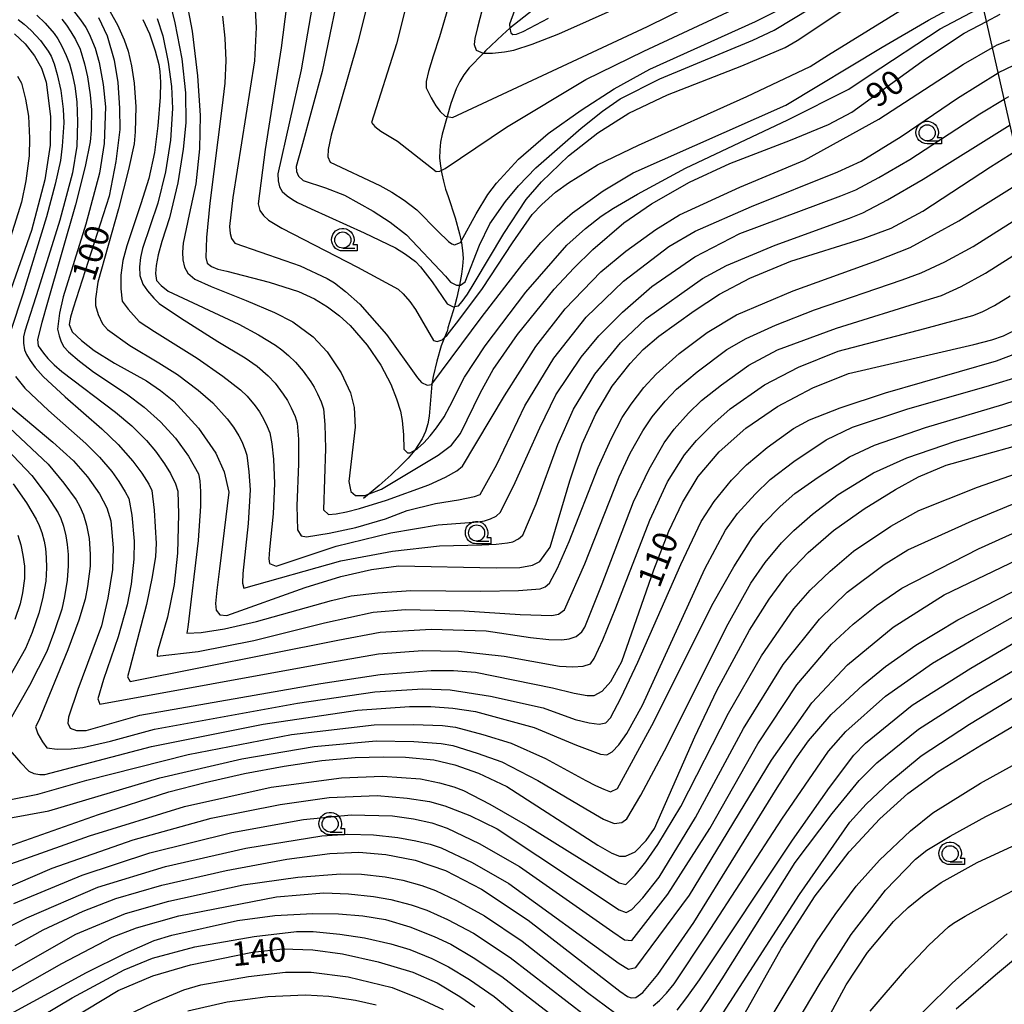
# Model space of a CAD drawing. Extents: x -2000 to 0, y 103500 to 105000.
# Drawn here: x -1215 to -1062, y 103705 to 103857 of the extents above; entities that cross this region are included whole.
import ezdxf

# ---------------------------------------------------------------- set-up
doc = ezdxf.new("R2010")
doc.units = 0
doc.header["$MEASUREMENT"] = 0
doc.layers.get('0').update_dxf_attribs({"color": 50, "linetype": 'CONTINUOUS'})
for name, color, linetype in [('4265000', 2, 'CONTINUOUS'), ('5102000', 5, 'CONTINUOUS'), ('6331000', 90, 'CONTINUOUS'), ('7101000', 20, 'CONTINUOUS'), ('7102000', 40, 'CONTINUOUS'), ('CLIP_BOX', 4, 'CONTINUOUS')]:
    doc.layers.add(name, color=color, linetype=linetype)
doc.styles.add('Dm_Anotation', font='romans.shx', dxfattribs={"bigfont": 'pscdm.shx'})

# ---------------------------------------------------------------- blocks, each defined once
blk = doc.blocks.new('633100')
at = {"linetype": 'Continuous', "flags": 128}
blk.add_lwpolyline([(0, -0.5), (0.75, -0.5)], dxfattribs=at)
at = {"linetype": 'Continuous'}
blk.add_circle((0, 0), 0.5, dxfattribs=at)
at = {"layer": 'CLIP_BOX', "flags": 128}
blk.add_lwpolyline([(0.892, -0.277), (0.892, -0.677), (0, -0.677), (-0.136, -0.66), (-0.203, -0.647), (-0.33, -0.594), (-0.444, -0.518), (-0.493, -0.47), (-0.579, -0.364), (-0.644, -0.244), (-0.683, -0.113), (-0.697, 0.023), (-0.683, 0.159), (-0.617, 0.353), (-0.541, 0.467), (-0.444, 0.564), (-0.33, 0.64), (-0.203, 0.693), (-0.069, 0.72), (0.069, 0.72), (0.203, 0.693), (0.387, 0.602), (0.493, 0.516), (0.579, 0.41), (0.644, 0.29), (0.683, 0.159), (0.697, 0.023), (0.697, -0.046), (0.67, -0.18), (0.63, -0.277), (0.892, -0.277)], dxfattribs=at)

msp = doc.modelspace()

# ---------------------------------------------------------------- linework, layer by layer
at = {"layer": '4265000'}
msp.add_lwpolyline([(-1054.36, 103500), (-1003.35, 103586.12), (-1068.53, 103872.9), (-1106.8, 104041.73), (-1181.47, 104365.51), (-1197.34, 104543.6), (-1213.9, 104732.97), (-1228.8, 104891.44), (-1248.18, 105000)], dxfattribs=at)
at = {"layer": '5102000'}
msp.add_lwpolyline([(-1135.27, 103858.92), (-1138.85, 103856.1), (-1140.03, 103855.06), (-1142.67, 103852.54), (-1142.98, 103852.22), (-1145.17, 103849.93), (-1146.02, 103848.83), (-1146.65, 103847.79), (-1147.19, 103846.65), (-1147.63, 103845.52), (-1148.02, 103844.38), (-1148.59, 103842.39), (-1149.39, 103839.63), (-1149.61, 103838.4), (-1149.75, 103837.17), (-1149.76, 103835.92), (-1149.65, 103834.7), (-1149.51, 103833.98), (-1149.42, 103833.5), (-1149.14, 103832.32), (-1148.83, 103831.12), (-1148.46, 103829.95), (-1147.36, 103826.64), (-1146.67, 103824.19), (-1146.43, 103823.02), (-1146.38, 103822.77), (-1146.2, 103821.58), (-1146.11, 103820.38), (-1146.2, 103819.14), (-1146.37, 103817.92), (-1146.68, 103816.22), (-1146.82, 103815.46), (-1147.1, 103814.27), (-1147.42, 103813.07), (-1147.48, 103812.87), (-1148.48, 103809.58), (-1148.54, 103809.15), (-1148.6, 103809.06), (-1149.01, 103808.06), (-1149.53, 103806.79), (-1150.21, 103804.43), (-1150.78, 103802.04), (-1150.96, 103800.84), (-1150.96, 103800.82), (-1151.1, 103799.57), (-1151.16, 103798.35), (-1151.37, 103795.86), (-1151.59, 103794.67), (-1151.96, 103793.5), (-1152.47, 103792.37), (-1153.12, 103791.3), (-1153.63, 103790.62), (-1153.86, 103790.3), (-1154.66, 103789.34), (-1155.56, 103788.44), (-1157.3, 103786.76), (-1159.16, 103785.11), (-1160.69, 103783.83), (-1161.57, 103783.1)], dxfattribs=at)
at = {"layer": '7101000'}
for points in [[(-1135.05, 103867.37), (-1138.94, 103856.72), (-1138.85, 103856.1), (-1138.73, 103855.34), (-1138.41, 103855.1), (-1137.83, 103855.15), (-1136.8, 103855.58), (-1132.89, 103857.62)], [(-1164.73, 103865.12), (-1167.97, 103849.38), (-1171.19, 103837.54), (-1172.01, 103834.6), (-1171.98, 103833.82), (-1171.63, 103833.13), (-1170.94, 103832.46), (-1167.48, 103831.31), (-1164.52, 103830.15), (-1160.07, 103827.7), (-1157.44, 103825.96), (-1154.89, 103824.01), (-1148.83, 103817.58), (-1148.06, 103816.69), (-1147.16, 103816.21), (-1146.68, 103816.22), (-1146.51, 103816.22), (-1145.8, 103816.72), (-1143.58, 103822.4), (-1141.97, 103825.7), (-1139.53, 103829.18), (-1137.52, 103831.59), (-1134.84, 103834.41), (-1127.82, 103840.58), (-1124.48, 103843.19), (-1121.75, 103845.1), (-1115.63, 103848.2), (-1105.79, 103852.29), (-1101.17, 103854.23), (-1097.86, 103855.75), (-1086.65, 103862.59)], [(-1189.24, 103861.38), (-1188.16, 103855.61), (-1187.31, 103848.67), (-1186.9, 103842.52), (-1187.01, 103837.36), (-1187.59, 103831.92), (-1188.6, 103827.18), (-1189.53, 103822.74), (-1189.66, 103821.31), (-1189.59, 103820.14), (-1189.33, 103818.97), (-1188.81, 103818.06), (-1187.71, 103817.15), (-1185.22, 103815.99), (-1179.75, 103813.8), (-1175.35, 103811.97), (-1172.53, 103810.51), (-1169.38, 103808.19), (-1167.23, 103805.86), (-1165.03, 103802.61), (-1163.57, 103799.48), (-1163, 103797.21), (-1162.88, 103794.18), (-1163.84, 103785.72), (-1163.54, 103784.2), (-1162.79, 103783.54), (-1161.38, 103783.57), (-1160.69, 103783.83), (-1158.8, 103784.55), (-1149.99, 103789.8), (-1147.94, 103791.35), (-1146.55, 103793.16), (-1143.44, 103799.55), (-1141.44, 103803.12), (-1137.68, 103808.53), (-1132.02, 103815.58), (-1128.95, 103818.86), (-1126.01, 103821.72), (-1121.2, 103825.86), (-1116.9, 103828.8), (-1111, 103832.18), (-1104.78, 103835.1), (-1095.36, 103838.7), (-1089.45, 103841.15), (-1085.82, 103843.06), (-1074.42, 103851.32), (-1068.4, 103855.29), (-1064.95, 103857.13), (-1062.85, 103858.25)], [(-1202.68, 103857.74), (-1201.32, 103854.89), (-1200.25, 103851.13), (-1199.65, 103847.63), (-1199.4, 103843.64), (-1199.38, 103840.33), (-1200, 103835.38), (-1201, 103829.99), (-1206.61, 103812.61), (-1206.99, 103811.25), (-1207.24, 103810.08), (-1206.77, 103808.98), (-1205.28, 103807.6), (-1203.35, 103806.06), (-1200.19, 103804.07), (-1195.2, 103801.33), (-1193.05, 103799.87), (-1191, 103798.18), (-1187.14, 103794.02), (-1184.46, 103790.14), (-1183.16, 103787.25), (-1182.48, 103784.08), (-1183.89, 103772.17), (-1184.34, 103768.89), (-1184.5, 103766.82), (-1184.42, 103765.77), (-1183.83, 103765.05), (-1182.74, 103764.95), (-1170.61, 103769.27), (-1165.06, 103771.01), (-1160.31, 103772.08), (-1156.14, 103772.63), (-1140.98, 103772.36), (-1137.34, 103772.38), (-1135.36, 103772.74), (-1134.22, 103773.34), (-1132.61, 103775.55), (-1129.55, 103785.85), (-1127.64, 103791.56), (-1125.56, 103796.21), (-1123, 103800.53), (-1120.21, 103804.04), (-1118.19, 103806.2), (-1115.79, 103808.27), (-1110.3, 103812.24), (-1106.35, 103814.79), (-1101.63, 103817.3), (-1095.29, 103819.9), (-1084.06, 103823.46), (-1079.71, 103825.04), (-1074.83, 103827.66), (-1064.35, 103834.57), (-1060.38, 103837.03)], [(-1215.71, 103855.21), (-1214.03, 103853.63), (-1212.62, 103851.8), (-1211.53, 103849.85), (-1210.78, 103847.69), (-1210.09, 103842.39), (-1210.15, 103837.93), (-1211.01, 103832.52), (-1213.08, 103824.7), (-1218.36, 103809.62)], [(-1219.91, 103800.36), (-1209.77, 103791.85), (-1206.52, 103788.94), (-1204.37, 103786.45), (-1202.52, 103783.84), (-1201.38, 103781.64), (-1200.77, 103779.64), (-1200.41, 103775.44), (-1200.48, 103772.06), (-1201.22, 103767.63), (-1202.21, 103763.35), (-1205.89, 103753.44), (-1207.33, 103749.14), (-1207.45, 103748.21), (-1207.04, 103747.43), (-1206.07, 103747.11), (-1204.57, 103747.07), (-1196.25, 103749.45), (-1168.17, 103754.37), (-1158.97, 103755.76), (-1151.05, 103756.38), (-1147.6, 103756.38), (-1144.21, 103756.12), (-1132.25, 103753.69), (-1128.92, 103752.91), (-1126.86, 103752.55), (-1125.78, 103752.55), (-1124.58, 103753.22), (-1123.22, 103754.72), (-1121.5, 103757.79), (-1116.52, 103772.05), (-1114.23, 103778), (-1112.11, 103782.47), (-1109.67, 103786.5), (-1106.39, 103790.35), (-1102.25, 103794.01), (-1097.36, 103797.37), (-1091.87, 103800.28), (-1086.36, 103802.5), (-1066.91, 103806.98), (-1064.14, 103807.71), (-1062.31, 103808.35), (-1059.69, 103809.64)], [(-1220.28, 103727.85), (-1202.67, 103734.07), (-1191.75, 103737.56), (-1186.1, 103739.05), (-1180.03, 103740.42), (-1173.86, 103741.58), (-1168.01, 103742.43), (-1162.85, 103742.88), (-1158.51, 103743.01), (-1155.08, 103742.95), (-1150.66, 103742.53), (-1147.39, 103741.75), (-1143.75, 103740.49), (-1139.36, 103738.42), (-1125.22, 103729.29), (-1123.07, 103728.05), (-1121.89, 103727.6), (-1120.93, 103727.6), (-1119.45, 103728.27), (-1117.73, 103730.04), (-1116.44, 103731.87), (-1110.18, 103746.1), (-1106.75, 103753.31), (-1101.68, 103762.64), (-1098.68, 103767.48), (-1095.81, 103771.36), (-1092.63, 103774.74), (-1088.67, 103778.11), (-1083.93, 103781.5), (-1079.08, 103784.49), (-1075.47, 103786.46), (-1071.18, 103788.26), (-1054.5, 103792.9)], [(-1215.58, 103713.75), (-1211.23, 103716.14), (-1205.06, 103719.04), (-1199.97, 103721), (-1192.86, 103723.08), (-1182.86, 103725.35), (-1173.45, 103727.11), (-1166.8, 103728), (-1162.3, 103728.2), (-1158.13, 103727.86), (-1153.55, 103726.99), (-1148.86, 103725.36), (-1143.28, 103722.47), (-1136.03, 103717.68), (-1121.82, 103706.64), (-1120.65, 103705.81), (-1120.07, 103705.61), (-1119.34, 103705.68), (-1118.26, 103706.42), (-1115.93, 103709.25), (-1110.36, 103717.31), (-1097.44, 103738.18), (-1094.57, 103742.66), (-1092.57, 103745.51), (-1089.02, 103749.58), (-1084.07, 103754.2), (-1080.62, 103757.01), (-1075.93, 103760.32), (-1069.38, 103764.25), (-1046.51, 103775.99)], [(-1102.82, 103702.47), (-1096.76, 103713.3), (-1091.5, 103721.43), (-1089.15, 103724.49), (-1086.24, 103728.27), (-1081.5, 103733.41), (-1077.14, 103737.3), (-1072.44, 103740.74), (-1065.73, 103744.87), (-1051.8, 103753.1)], [(-1082.53, 103695.78), (-1070.29, 103707.86), (-1061.74, 103715.53)], [(-1216.99, 103696.26), (-1199.64, 103706.74), (-1194.25, 103709.02), (-1188.38, 103710.74), (-1178.77, 103712.68), (-1174.1, 103713.19), (-1169.41, 103713.05), (-1164.85, 103712.44), (-1159.3, 103711.2), (-1153.94, 103709.57), (-1150.15, 103707.95), (-1146.61, 103705.83), (-1144.32, 103704.19)]]:
    msp.add_lwpolyline(points, dxfattribs=at)
at = {"layer": '7102000'}
for points in [[(-1146.58, 103865.71), (-1149.76, 103854.71), (-1150.74, 103851.73), (-1151.49, 103849.33), (-1151.85, 103847.79), (-1151.87, 103846.84), (-1151.07, 103845.27), (-1150.34, 103844.04), (-1149.69, 103843.15), (-1148.88, 103842.45), (-1148.59, 103842.39), (-1147.78, 103842.23), (-1117.54, 103856.36), (-1104.68, 103862.69)], [(-1154.93, 103859.59), (-1156.45, 103853.63), (-1160.33, 103841.44), (-1159.83, 103840.82), (-1158.86, 103840.12), (-1157.61, 103839.33), (-1156.32, 103838.52), (-1150.32, 103833.82), (-1149.73, 103833.87), (-1149.51, 103833.98), (-1148.93, 103834.28), (-1139.4, 103840.7), (-1127.1, 103848.1), (-1118.11, 103852.51), (-1092.93, 103864.33)], [(-1142, 103863.64), (-1143.9, 103856.17), (-1144.32, 103854.48), (-1144.43, 103853.55), (-1144.08, 103852.69), (-1143, 103852.22), (-1142.98, 103852.22), (-1141.55, 103852.19), (-1139.72, 103852.39), (-1138.23, 103852.67), (-1135.42, 103853.61), (-1131.3, 103855.2), (-1111.79, 103863.94)], [(-1169.09, 103862.21), (-1171.24, 103849.61), (-1174.87, 103833.5), (-1174.82, 103832.41), (-1174.6, 103831.48), (-1174.2, 103830.71), (-1173.4, 103830.04), (-1172.6, 103829.48), (-1171.79, 103829.04), (-1169.69, 103828.06), (-1161.48, 103824.34), (-1156.61, 103821.99), (-1155.08, 103821), (-1153.52, 103819.86), (-1152.71, 103819.05), (-1150.93, 103816.74), (-1148.59, 103813.32), (-1147.66, 103812.84), (-1147.48, 103812.87), (-1146.86, 103813.01), (-1146.27, 103813.64), (-1145.45, 103814.81), (-1144.4, 103816.5), (-1139.81, 103824.24), (-1136.33, 103829.49), (-1133.96, 103832.25), (-1129.78, 103836.25), (-1125.24, 103839.82), (-1120.44, 103842.88), (-1114.44, 103845.74), (-1102.89, 103850.25), (-1096.19, 103853.06), (-1094.32, 103854.17), (-1082.72, 103861.93)], [(-1161.08, 103859.22), (-1162.5, 103853.71), (-1166.56, 103839.48), (-1167.05, 103837.26), (-1167.11, 103836.12), (-1166.74, 103835.28), (-1159.04, 103831.64), (-1157.16, 103830.63), (-1155.25, 103829.38), (-1153.31, 103827.89), (-1150.04, 103824.58), (-1148.39, 103822.95), (-1147.88, 103822.59), (-1147.45, 103822.44), (-1146.55, 103822.8), (-1146.43, 103823.02), (-1144.1, 103827.28), (-1142.27, 103830.29), (-1140.96, 103832.05), (-1137.51, 103835.73), (-1132.91, 103839.72), (-1127.83, 103843.37), (-1122.71, 103846.68), (-1117.17, 103849.73), (-1100.77, 103857.14), (-1093.38, 103860.87)], [(-1191.57, 103859.89), (-1190.82, 103856.92), (-1189.77, 103851.32), (-1189.18, 103846.07), (-1189.11, 103841.4), (-1189.56, 103837.29), (-1190.35, 103832.06), (-1191.65, 103826.67), (-1192.87, 103822.98), (-1193.41, 103820.93), (-1193.74, 103819.27), (-1193.84, 103818), (-1193.66, 103816.91), (-1192.97, 103816.14), (-1191.85, 103815.28), (-1180.91, 103810.14), (-1177.84, 103808.51), (-1175.22, 103806.9), (-1174.25, 103806.19), (-1173.22, 103805.31), (-1172.13, 103804.26), (-1170.92, 103802.85), (-1169.74, 103801.21), (-1169.22, 103800.37), (-1168.7, 103799.33), (-1168.16, 103798.09), (-1167.79, 103796.99), (-1167.56, 103794.58), (-1167.47, 103790.86), (-1167.76, 103781.33), (-1167.02, 103780.6), (-1165.81, 103780.72), (-1164.2, 103781.03), (-1162.19, 103781.52), (-1158, 103782.82), (-1151.45, 103785.23), (-1148.83, 103786.41), (-1147.1, 103787.37), (-1146.24, 103788.13), (-1139.71, 103799.03), (-1134.86, 103806.68), (-1130.27, 103812.51), (-1124.74, 103818.27), (-1120.91, 103821.5), (-1116.25, 103824.83), (-1112.58, 103827.13), (-1103.23, 103831.42), (-1093.2, 103835.6), (-1081.63, 103841.96), (-1068.51, 103850.5), (-1064.03, 103853.07), (-1063.28, 103853.5), (-1061.35, 103854.27)], [(-1178.36, 103858.9), (-1178.21, 103856.17), (-1178.49, 103850.99), (-1181.82, 103829.78), (-1182.33, 103825.28), (-1182.26, 103824.22), (-1182.05, 103823.42), (-1181.51, 103822.74), (-1173.79, 103820.05), (-1171.38, 103819.19), (-1167.18, 103817.24), (-1166.05, 103816.54), (-1164.36, 103815.2), (-1162.12, 103813.23), (-1158, 103808.56), (-1153.19, 103801.83), (-1152.58, 103801.09), (-1151.69, 103800.7), (-1150.99, 103800.8), (-1150.96, 103800.84), (-1143.31, 103811.11), (-1136.88, 103819.52), (-1134.05, 103822.81), (-1131.55, 103825.36), (-1129.17, 103827.42), (-1124.38, 103830.84), (-1119.75, 103833.62), (-1096.08, 103844.11), (-1081.11, 103853.11), (-1073.94, 103857.32), (-1068.16, 103860.4)], [(-1173.51, 103859.5), (-1174.35, 103853.04), (-1176.82, 103837.24), (-1177.93, 103828.82), (-1177.67, 103827.78), (-1177.09, 103827), (-1176.3, 103826.28), (-1174.21, 103825.07), (-1162.48, 103818.99), (-1156.21, 103815.58), (-1155.42, 103814.84), (-1154.38, 103813.67), (-1153.5, 103812.44), (-1150.73, 103807.61), (-1150.15, 103807.47), (-1149.36, 103807.7), (-1149.01, 103808.06), (-1148.61, 103808.46), (-1146.77, 103810.76), (-1143.11, 103815.68), (-1138.46, 103822.79), (-1135.39, 103827.14), (-1133.91, 103828.73), (-1131.8, 103830.63), (-1129.79, 103832.06), (-1125.3, 103834.85), (-1118.91, 103837.94), (-1102.12, 103845.47), (-1092.3, 103850.14), (-1089.46, 103851.94), (-1077.07, 103859.6)], [(-1212.25, 103858.09), (-1210.92, 103856.86), (-1209.57, 103855.27), (-1208.97, 103854.41), (-1208.33, 103853.27), (-1207.66, 103851.85), (-1207.17, 103850.55), (-1206.73, 103848.97), (-1206.33, 103847.1), (-1206.03, 103844.67), (-1205.93, 103841.56), (-1206.02, 103837.75), (-1206.68, 103833.65), (-1208.66, 103826.3), (-1211.97, 103815.7), (-1214.09, 103809.05), (-1214.29, 103808.16), (-1214.31, 103807.21), (-1214.16, 103806.19), (-1213.82, 103805.43), (-1213.26, 103804.5), (-1212.48, 103803.42), (-1211.27, 103802.01), (-1207.82, 103798.85), (-1202.15, 103793.93), (-1199.63, 103791.5), (-1197.33, 103788.88), (-1195.94, 103787.01), (-1194.88, 103785.34), (-1194.39, 103784.36), (-1194.01, 103781.28), (-1193.75, 103776.11), (-1193.83, 103774.11), (-1194.32, 103770.96), (-1195.23, 103766.67), (-1197.83, 103756.78), (-1198.19, 103755.44), (-1197.78, 103754.72), (-1165.55, 103761.1), (-1158.97, 103762.33), (-1151.1, 103762.81), (-1142.53, 103762.55), (-1135.68, 103761.52), (-1132.83, 103761.24), (-1130.83, 103761.17), (-1129.69, 103761.31), (-1128.59, 103761.68), (-1127.7, 103762.41), (-1127.25, 103763.14), (-1124.58, 103769.87), (-1119.7, 103782.6), (-1117.29, 103787.65), (-1114.94, 103791.75), (-1113.41, 103793.86), (-1111.16, 103796.36), (-1109.17, 103798.28), (-1106.05, 103800.75), (-1101.8, 103803.78), (-1097.37, 103806.15), (-1088.2, 103809.51), (-1074.3, 103813.88), (-1071.95, 103814.62), (-1068.87, 103816.01), (-1065.08, 103818.06), (-1057.21, 103823.1)], [(-1206.54, 103858.79), (-1205.46, 103857.38), (-1204.65, 103856.18), (-1204.11, 103855.18), (-1203.19, 103852.96), (-1202.58, 103850.75), (-1201.94, 103847.35), (-1201.58, 103843.88), (-1201.77, 103838.17), (-1202.5, 103833.58), (-1204.63, 103825.65), (-1208.16, 103814.38), (-1208.73, 103811.85), (-1209.01, 103809.39), (-1208.76, 103808.34), (-1208.44, 103807.42), (-1208.07, 103806.63), (-1207.32, 103805.84), (-1205.63, 103804.39), (-1203.38, 103802.68), (-1198.33, 103799.32), (-1195.59, 103797.28), (-1193.06, 103795), (-1190.73, 103792.48), (-1188.69, 103789.67), (-1187.18, 103786.9), (-1186.95, 103785.85), (-1186.84, 103784.17), (-1186.84, 103781.88), (-1187.2, 103776.6), (-1188.79, 103763.12), (-1188.99, 103762.21), (-1186.75, 103762.29), (-1183.14, 103762.89), (-1178.15, 103764.02), (-1166.54, 103767.29), (-1163.47, 103767.98), (-1159.36, 103768.48), (-1154.21, 103768.8), (-1143.35, 103768.72), (-1137.52, 103768.84), (-1134.19, 103769.07), (-1133.37, 103769.39), (-1132.72, 103769.96), (-1131.48, 103772.3), (-1129.65, 103776.41), (-1125.16, 103787.88), (-1123.14, 103792.37), (-1121.45, 103795.65), (-1120.08, 103797.72), (-1118.1, 103800.32), (-1116.19, 103802.39), (-1112.59, 103805.58), (-1108.26, 103808.86), (-1103.73, 103811.57), (-1094.94, 103815.3), (-1081.89, 103820.03), (-1076.78, 103822.06), (-1069.26, 103826.18), (-1059.33, 103832.39)], [(-1200.88, 103858.59), (-1199.71, 103856.58), (-1198.7, 103854.29), (-1198.08, 103852.5), (-1197.55, 103850.24), (-1197.12, 103847.52), (-1196.89, 103843.87), (-1196.98, 103839.97), (-1197.16, 103838.13), (-1198.02, 103834.16), (-1199.56, 103828.07), (-1202.75, 103816.66), (-1203.12, 103814.1), (-1203.12, 103813.05), (-1202.71, 103811.67), (-1202.06, 103810.21), (-1201.25, 103809.32), (-1197.82, 103806.84), (-1193.3, 103804.15), (-1190.41, 103802.32), (-1187.23, 103799.93), (-1184.93, 103797.95), (-1182.7, 103795.48), (-1181.75, 103794.17), (-1180.91, 103792.83), (-1180.43, 103791.92), (-1179.96, 103790.75), (-1179.65, 103789.8), (-1179.34, 103787.24), (-1179.15, 103784.46), (-1179.47, 103779.19), (-1180.3, 103771.44), (-1180.35, 103769.97), (-1180.14, 103769.19), (-1165.06, 103773.44), (-1157.05, 103774.93), (-1149.78, 103775.74), (-1143.23, 103775.89), (-1141, 103776.01), (-1139.26, 103776.2), (-1138.43, 103776.38), (-1137.52, 103776.86), (-1136.85, 103777.38), (-1134.81, 103782.26), (-1131.42, 103791.49), (-1129, 103796.98), (-1125.67, 103802.41), (-1121.73, 103807.25), (-1117.72, 103811.02), (-1108.98, 103817.24), (-1105.29, 103819.26), (-1097.7, 103822.39), (-1086.21, 103826.62), (-1084.12, 103827.42), (-1080.3, 103829.43), (-1074.77, 103832.65), (-1061.3, 103841.08)], [(-1193.58, 103857.56), (-1192.68, 103854.91), (-1191.86, 103850.78), (-1191.36, 103847.02), (-1191.17, 103843.62), (-1191.52, 103838.72), (-1192.28, 103833.81), (-1193.47, 103828.9), (-1195.83, 103821.89), (-1196.16, 103820.47), (-1196.3, 103819.07), (-1196.24, 103817.7), (-1195.8, 103816.38), (-1195.05, 103815.32), (-1194.07, 103814.17), (-1193.26, 103813.35), (-1189.96, 103811.12), (-1184.17, 103807.48), (-1179.93, 103804.93), (-1178.06, 103803.62), (-1176.34, 103802.11), (-1175.29, 103800.98), (-1174.04, 103799.3), (-1173.38, 103798.3), (-1172.77, 103797.14), (-1172.19, 103795.84), (-1171.85, 103794.76), (-1171.67, 103792.31), (-1171.64, 103788.5), (-1171.93, 103781.95), (-1171.8, 103778.21), (-1171.25, 103777.29), (-1170.39, 103777.17), (-1166.88, 103777.74), (-1162.77, 103778.58), (-1158.18, 103779.95), (-1154.81, 103781.22), (-1150.42, 103782.3), (-1146.82, 103782.88), (-1144.37, 103783.4), (-1143.5, 103783.7), (-1140.89, 103788.39), (-1136.55, 103797.48), (-1132.06, 103804.87), (-1127.02, 103811.24), (-1121.26, 103816.84), (-1114.2, 103822.18), (-1110.11, 103824.57), (-1101.38, 103828.43), (-1088, 103833.78), (-1084.39, 103835.45), (-1078.2, 103839.26), (-1069.44, 103845.22), (-1063.14, 103849.17), (-1063.11, 103849.2), (-1059.52, 103850.89)], [(-1183.45, 103857.94), (-1183.07, 103854.51), (-1182.94, 103851.05), (-1183.05, 103847.56), (-1183.54, 103843.65), (-1185.41, 103828.94), (-1185.91, 103823.6), (-1186.04, 103820.49), (-1185.79, 103819.62), (-1185.15, 103819.08), (-1184.16, 103818.68), (-1182.76, 103818.35), (-1176.2, 103816.64), (-1171.66, 103815.22), (-1169.15, 103814.07), (-1167.14, 103812.82), (-1165.3, 103811.44), (-1163.63, 103809.94), (-1160.99, 103806.89), (-1158.87, 103803.8), (-1157.35, 103800.82), (-1156.43, 103798.55), (-1155.84, 103796.67), (-1155.58, 103795.18), (-1155.37, 103792.96), (-1155.34, 103790.76), (-1154.76, 103790.16), (-1154.34, 103790.2), (-1153.63, 103790.62), (-1153.22, 103790.86), (-1152.22, 103791.75), (-1151.23, 103792.81), (-1150.25, 103794.04), (-1149.06, 103795.79), (-1148.17, 103797.44), (-1145.9, 103801.92), (-1142.69, 103806.79), (-1136.37, 103815.12), (-1130.03, 103822.43), (-1127.14, 103825), (-1124.73, 103826.9), (-1122.79, 103828.13), (-1119.09, 103830.3), (-1111.63, 103834.33), (-1095.77, 103841.84), (-1086.28, 103846.64), (-1083.15, 103848.73), (-1072.14, 103855.99), (-1066.45, 103859)], [(-1215.11, 103857.45), (-1214.18, 103856.72), (-1213.09, 103855.72), (-1211.65, 103854.17), (-1210.45, 103852.53), (-1210.03, 103851.76), (-1209.57, 103850.55), (-1209.08, 103848.91), (-1208.52, 103846.39), (-1208.16, 103843.52), (-1208.05, 103841.37), (-1208.29, 103837.78), (-1208.56, 103835.56), (-1209.37, 103831.89), (-1210.73, 103826.79), (-1214.4, 103814.82), (-1216.29, 103809.17)], [(-1208.37, 103857.46), (-1207.65, 103856.57), (-1206.94, 103855.53), (-1206.23, 103854.32), (-1205.52, 103852.81), (-1204.82, 103850.55), (-1204.35, 103848.54), (-1203.96, 103845.76), (-1203.77, 103843.39), (-1203.81, 103840.21), (-1203.94, 103838.44), (-1204.76, 103834.59), (-1206.26, 103828.65), (-1210.58, 103813.49), (-1211.47, 103810.41), (-1212.14, 103807.78), (-1212, 103806.79), (-1211.22, 103805.64), (-1210.52, 103804.81), (-1209.56, 103803.86), (-1208.34, 103802.8), (-1200.03, 103796.51), (-1197.51, 103794.36), (-1195.22, 103792.07), (-1193.84, 103790.44), (-1192.44, 103788.5), (-1191.5, 103786.99), (-1190.75, 103785.37), (-1190.38, 103784.23), (-1190.27, 103780.65), (-1190.4, 103774.62), (-1190.93, 103769.76), (-1191.97, 103764.67), (-1193.5, 103759.34), (-1193.57, 103758.65), (-1187.23, 103759.33), (-1178.58, 103761.05), (-1167.61, 103763.81), (-1160.09, 103765.46), (-1155.04, 103765.85), (-1145.98, 103765.64), (-1137.25, 103765.1), (-1132.38, 103764.94), (-1131.35, 103765.17), (-1130.39, 103765.84), (-1127.25, 103772.94), (-1121.92, 103786.48), (-1120.19, 103790.15), (-1118.25, 103793.6), (-1116.8, 103795.75), (-1114.77, 103798.22), (-1113.02, 103800.08), (-1109.83, 103802.74), (-1105.21, 103806.21), (-1102.21, 103807.93), (-1097.69, 103809.99), (-1091.65, 103812.39), (-1078.02, 103817.04), (-1075.07, 103818.11), (-1071.4, 103819.83), (-1067.01, 103822.21), (-1058.27, 103827.76)], [(-1195.79, 103857.43), (-1194.77, 103855.21), (-1193.9, 103852.58), (-1193.33, 103850.45), (-1193.15, 103849.38), (-1193.07, 103847.69), (-1193.09, 103845.38), (-1193.45, 103840.9), (-1193.98, 103836.77), (-1194.87, 103832.74), (-1196.1, 103828.81), (-1198.29, 103822.3), (-1198.92, 103820.05), (-1199.22, 103817.75), (-1199.22, 103815.64), (-1198.98, 103813.7), (-1198.09, 103812.48), (-1196.38, 103810.54), (-1194, 103808.99), (-1187.36, 103804.86), (-1183.4, 103802.1), (-1180.64, 103799.97), (-1179.59, 103798.98), (-1178.35, 103797.45), (-1177.71, 103796.53), (-1177.09, 103795.48), (-1176.49, 103794.28), (-1176.12, 103793.29), (-1175.8, 103791.6), (-1175.53, 103789.2), (-1175.36, 103785.41), (-1175.58, 103780.73), (-1176.17, 103775.17), (-1176.25, 103773.73), (-1176.16, 103772.99), (-1175.1, 103772.61), (-1165.79, 103775.72), (-1157.32, 103777.75), (-1150, 103779), (-1143.81, 103779.47), (-1142.78, 103779.64), (-1141.85, 103779.93), (-1141, 103780.34), (-1140.33, 103781), (-1138.07, 103785.58), (-1134.23, 103794.08), (-1131.72, 103799.19), (-1127.82, 103805.03), (-1125.05, 103808.36), (-1121.39, 103812.02), (-1116.84, 103816.01), (-1110.18, 103820.59), (-1103.2, 103824.22), (-1087.54, 103830.04), (-1085.21, 103831), (-1081.65, 103832.89), (-1076.86, 103835.72), (-1065.98, 103842.79), (-1062.2, 103845.05), (-1061.48, 103845.48)], [(-1215.22, 103848.64), (-1214.63, 103847.57), (-1213.99, 103845.05), (-1213.54, 103842.4), (-1213.37, 103839.01), (-1213.44, 103836.26), (-1213.96, 103832.39), (-1214.61, 103829.06), (-1216.89, 103821.84)], [(-1215.56, 103802.03), (-1214.07, 103800.21), (-1210.42, 103796.74), (-1204.61, 103791.61), (-1202.52, 103789.5), (-1200.62, 103787.28), (-1199.49, 103785.72), (-1198.51, 103784.14), (-1197.97, 103783.07), (-1197.52, 103780.52), (-1197.15, 103776.49), (-1197.17, 103773.67), (-1197.62, 103769.82), (-1198.21, 103766.57), (-1199.64, 103761.64), (-1201.89, 103755.01), (-1202.79, 103751.99), (-1202.44, 103751.16), (-1167.82, 103757.49), (-1159.22, 103759), (-1152.4, 103759.53), (-1146.85, 103759.43), (-1139.78, 103758.62), (-1131.19, 103757.1), (-1129.09, 103756.97), (-1127.49, 103757.08), (-1126.38, 103757.45), (-1125.79, 103758.27), (-1124.47, 103761.16), (-1122.42, 103766.11), (-1117.17, 103779.73), (-1114.41, 103785.66), (-1111.78, 103789.86), (-1109.9, 103792.12), (-1107.54, 103794.5), (-1104.71, 103797.01), (-1099.36, 103800.71), (-1094.13, 103803.49), (-1087.93, 103805.98), (-1074.49, 103809.49), (-1067.06, 103811.5), (-1065.64, 103812.05), (-1063.71, 103813.06), (-1061.28, 103814.54)], [(-1220.8, 103798.11), (-1210.48, 103788.44), (-1208.02, 103785.5), (-1206.13, 103782.87), (-1205.55, 103781.83), (-1205.01, 103780.54), (-1204.52, 103778.98), (-1204.13, 103776.9), (-1203.94, 103774.45), (-1203.95, 103772.57), (-1204.36, 103769.44), (-1204.72, 103767.49), (-1205.74, 103764.21), (-1207.42, 103759.6), (-1211.93, 103748.67), (-1212.44, 103747.64), (-1212.08, 103746.58), (-1211.37, 103745.34), (-1210.66, 103744.39), (-1209.07, 103744.21), (-1206.93, 103744.26), (-1205.12, 103744.44), (-1200.81, 103745.45), (-1194, 103747.3), (-1171.79, 103751.35), (-1159.8, 103753.08), (-1152.38, 103753.56), (-1148.11, 103753.41), (-1141.89, 103752.43), (-1133.72, 103750.62), (-1128.75, 103748.81), (-1126.58, 103748.28), (-1125, 103748.1), (-1123.99, 103748.26), (-1123.26, 103749.08), (-1121.59, 103752.22), (-1119, 103757.68), (-1112.33, 103772.85), (-1109.19, 103779.52), (-1107.2, 103782.63), (-1104.48, 103785.96), (-1102.17, 103788.33), (-1098.98, 103790.99), (-1094.9, 103793.94), (-1092.39, 103795.31), (-1087.63, 103797.16), (-1080.63, 103799.49), (-1063.39, 103804.44), (-1060.4, 103805.59)], [(-1216.66, 103744.34), (-1214.77, 103742.13), (-1213.48, 103740.79), (-1212.68, 103740.44), (-1211.77, 103740.28), (-1211.01, 103740.27), (-1194.45, 103744.62), (-1177.14, 103748.07), (-1162.52, 103750.23), (-1154.43, 103750.8), (-1151.15, 103750.81), (-1147.73, 103750.55), (-1144.18, 103750.02), (-1135.1, 103747.55), (-1128.55, 103744.84), (-1124.79, 103743.43), (-1123.81, 103743.3), (-1122.99, 103743.79), (-1121.97, 103744.89), (-1120.74, 103746.61), (-1118.28, 103751.02), (-1108.64, 103772.18), (-1105.44, 103778.18), (-1103.56, 103780.79), (-1100.85, 103783.79), (-1098.5, 103786.04), (-1094.81, 103788.84), (-1089.8, 103792.18), (-1085.75, 103794.14), (-1077.3, 103796.96), (-1064.47, 103800.65), (-1059.67, 103802.06)], [(-1216.29, 103736.41), (-1212.07, 103737.19), (-1204.48, 103739.39), (-1188.77, 103743.35), (-1172.76, 103746.45), (-1159.92, 103747.98), (-1153.84, 103748.05), (-1149.31, 103747.88), (-1147.32, 103747.62), (-1143.04, 103746.49), (-1138.67, 103745.15), (-1133.34, 103742.77), (-1127.07, 103739.35), (-1125.57, 103738.55), (-1124.3, 103737.97), (-1123.26, 103737.6), (-1122.18, 103738.11), (-1116.87, 103747.86), (-1107.32, 103766.83), (-1104.15, 103772.5), (-1101.27, 103777.01), (-1099.54, 103779.24), (-1096.96, 103781.85), (-1094.67, 103783.86), (-1091.08, 103786.43), (-1086.21, 103789.56), (-1082.34, 103791.39), (-1074.42, 103794.1), (-1062.44, 103797.7), (-1058.11, 103799.1)], [(-1216.57, 103733.47), (-1210.35, 103734.64), (-1193.16, 103739.75), (-1180.42, 103742.7), (-1169.21, 103744.62), (-1159.6, 103745.49), (-1153.78, 103745.38), (-1149.52, 103745.08), (-1147.72, 103744.76), (-1143.95, 103743.58), (-1140.13, 103742.21), (-1134.51, 103739.33), (-1127.08, 103734.94), (-1124.36, 103733.35), (-1122.7, 103732.65), (-1121.49, 103732.8), (-1120.75, 103733.37), (-1118.55, 103737.08), (-1114.88, 103743.94), (-1105.01, 103763.66), (-1101.49, 103769.95), (-1099.26, 103773.14), (-1096.73, 103776.2), (-1094.84, 103778.15), (-1091.92, 103780.65), (-1087.95, 103783.7), (-1082.45, 103787.06), (-1077.28, 103789.4), (-1069.78, 103792.01), (-1059.95, 103794.89)], [(-1220.8, 103794.83), (-1213.02, 103786.68), (-1210.63, 103783.51), (-1208.94, 103780.89), (-1208.5, 103779.97), (-1208.1, 103778.78), (-1207.72, 103777.32), (-1207.51, 103775.97), (-1207.39, 103774.41), (-1207.37, 103772.64), (-1207.52, 103770.44), (-1207.92, 103767.88), (-1208.35, 103765.93), (-1209.47, 103762.56), (-1210.67, 103759.36), (-1213.36, 103754.07), (-1216.56, 103748.43)], [(-1220.8, 103724.78), (-1204.09, 103730.76), (-1189.35, 103735.3), (-1175.88, 103738.29), (-1164.97, 103739.76), (-1158.62, 103739.99), (-1152.73, 103739.58), (-1149.77, 103738.95), (-1147.54, 103738.36), (-1146.04, 103737.79), (-1141.98, 103735.68), (-1136.12, 103732.3), (-1121.9, 103723.45), (-1120.86, 103723.21), (-1119.44, 103724.65), (-1117.79, 103726.71), (-1115.91, 103729.4), (-1112.37, 103735.3), (-1104.95, 103749.76), (-1099.87, 103758.67), (-1094.83, 103765.97), (-1092.28, 103768.86), (-1089.19, 103771.84), (-1085.56, 103774.91), (-1079.77, 103778.82), (-1075.46, 103781.23), (-1066.37, 103784.86), (-1052.5, 103789.71)], [(-1220.8, 103721.03), (-1209.88, 103725.74), (-1197.3, 103730.15), (-1185.19, 103733.47), (-1174.47, 103735.63), (-1166.87, 103736.7), (-1159.43, 103736.99), (-1154.82, 103736.59), (-1151.33, 103736.06), (-1148.95, 103735.4), (-1145.06, 103733.89), (-1140.84, 103731.86), (-1121.9, 103719.28), (-1120.85, 103718.84), (-1119.96, 103719.32), (-1118.26, 103721.14), (-1115.73, 103724.31), (-1110.1, 103733.59), (-1102.63, 103747.4), (-1096.51, 103757.35), (-1090.87, 103764.38), (-1086.57, 103768.58), (-1080.8, 103772.86), (-1077.17, 103775.13), (-1067.17, 103779.64), (-1050.8, 103786.38)], [(-1215.91, 103785.37), (-1213.86, 103782.41), (-1212.33, 103779.87), (-1211.89, 103778.93), (-1211.48, 103777.8), (-1211.11, 103776.47), (-1210.91, 103775.33), (-1210.78, 103773.95), (-1210.73, 103772.35), (-1210.84, 103770.28), (-1211.34, 103767.54), (-1211.92, 103765.28), (-1212.98, 103762.29), (-1214.01, 103759.8), (-1216.43, 103755.54)], [(-1215.79, 103720.25), (-1205.22, 103724.67), (-1194.73, 103728.11), (-1181.99, 103731.27), (-1170.88, 103733.27), (-1163.5, 103734), (-1157.08, 103733.86), (-1153.81, 103733.37), (-1150.98, 103732.74), (-1148.57, 103731.96), (-1143.63, 103729.58), (-1137.36, 103726), (-1122.91, 103715.84), (-1121.1, 103714.59), (-1119.94, 103714.51), (-1114.38, 103721.7), (-1107.86, 103731.87), (-1100.39, 103745.02), (-1094.36, 103754.2), (-1088.98, 103760.47), (-1085.63, 103763.6), (-1082, 103766.51), (-1078.09, 103769.18), (-1066.17, 103775.27), (-1048.2, 103783.43)], [(-1220.8, 103714.49), (-1213.76, 103718.02), (-1202.75, 103722.77), (-1192.29, 103725.97), (-1179.83, 103728.81), (-1168.04, 103730.75), (-1163.98, 103730.99), (-1160.04, 103730.9), (-1156.23, 103730.47), (-1153.47, 103729.98), (-1151.23, 103729.45), (-1149.51, 103728.88), (-1144.73, 103726.62), (-1139.03, 103723.37), (-1121.92, 103710.93), (-1120.46, 103710.07), (-1119.35, 103710.3), (-1111, 103721.52), (-1098.31, 103742.48), (-1092.02, 103751.41), (-1086.53, 103757.27), (-1079.45, 103763.14), (-1071.53, 103768.15), (-1047.36, 103779.74)], [(-1215.18, 103777.42), (-1214.72, 103775.91), (-1214.38, 103774.3), (-1214.14, 103772.6), (-1214.13, 103770.69), (-1214.43, 103768.45), (-1214.84, 103766.74), (-1215.67, 103764.32)], [(-1116.65, 103704.36), (-1115.66, 103705.21), (-1114.57, 103706.35), (-1113.39, 103707.77), (-1108.38, 103715.33), (-1096.67, 103733.36), (-1089.47, 103743.9), (-1086.77, 103746.93), (-1080.61, 103752.41), (-1073.33, 103757.56), (-1066.94, 103761.28), (-1045.86, 103773.14)], [(-1112.92, 103703.72), (-1111.4, 103705.64), (-1109.45, 103708.41), (-1095.03, 103730.08), (-1089.31, 103738.23), (-1085.54, 103743.25), (-1083.72, 103745.12), (-1076.46, 103751.02), (-1067.37, 103756.79), (-1045.11, 103769.85)], [(-1109.57, 103703.09), (-1108.1, 103705.21), (-1105.97, 103708.56), (-1094.6, 103726.6), (-1088.91, 103734.19), (-1084.71, 103739.35), (-1081.98, 103742.09), (-1075.5, 103747.28), (-1067.32, 103752.53), (-1044.27, 103766.14)], [(-1105.8, 103703.28), (-1093.93, 103721.62), (-1086.12, 103732.88), (-1083.62, 103735.67), (-1079.94, 103739.11), (-1075.09, 103743.18), (-1067.58, 103748.07), (-1043.48, 103762.69)], [(-1099.67, 103700.37), (-1091.33, 103714.32), (-1088.43, 103718.55), (-1085.15, 103722.93), (-1081.56, 103726.99), (-1076.72, 103731.51), (-1073.28, 103734.32), (-1065.86, 103738.9), (-1054.45, 103745.24)], [(-1096.07, 103698.94), (-1090.58, 103708.12), (-1085.93, 103715.43), (-1080.62, 103722.3), (-1075.94, 103727.14), (-1074.21, 103728.52), (-1070.57, 103730.72), (-1065.03, 103733.73), (-1051.01, 103740.7)], [(-1089.83, 103701.91), (-1086.71, 103707.62), (-1083.43, 103712.62), (-1079.37, 103717.46), (-1077.08, 103719.65), (-1074.62, 103721.66), (-1071.97, 103723.5), (-1066.4, 103726.59), (-1051.5, 103733.51)], [(-1220.8, 103707.15), (-1206.16, 103715.5), (-1198.47, 103718.68), (-1191.78, 103720.63), (-1180.21, 103723.14), (-1171.76, 103724.32), (-1165.1, 103724.86), (-1161.87, 103724.8), (-1158.21, 103724.38), (-1155.49, 103723.85), (-1152.54, 103723.02), (-1150.41, 103722.27), (-1147.17, 103720.71), (-1142.81, 103718.36), (-1136.94, 103714.39), (-1126.84, 103706.44), (-1121.23, 103702.32)], [(-1082.97, 103703.56), (-1077.34, 103710.12), (-1073.91, 103713.77), (-1070.86, 103716.61), (-1070.07, 103717.21), (-1068.28, 103718.28), (-1065.49, 103719.83), (-1058.31, 103723.57)], [(-1220.12, 103704.28), (-1208.35, 103710.95), (-1200.57, 103715.01), (-1196.78, 103716.46), (-1190.21, 103718.32), (-1175.06, 103721.29), (-1167.71, 103721.9), (-1163.9, 103721.77), (-1160, 103721.36), (-1157.34, 103720.89), (-1154.19, 103720.04), (-1151.76, 103719.23), (-1148.53, 103717.78), (-1144.5, 103715.67), (-1138.83, 103711.88), (-1121.12, 103698.2)], [(-1218.74, 103701.81), (-1204.55, 103709.55), (-1198.46, 103712.56), (-1194.04, 103714.49), (-1191.31, 103715.34), (-1181.09, 103717.6), (-1175.32, 103718.37), (-1169.44, 103718.72), (-1165.45, 103718.67), (-1161.69, 103718.34), (-1158.17, 103717.74), (-1154.4, 103716.61), (-1150.6, 103715.15), (-1148.05, 103713.95), (-1144.56, 103711.87), (-1140.14, 103708.9), (-1121.33, 103694.43)], [(-1218.46, 103698.68), (-1206.74, 103705.62), (-1198.68, 103709.97), (-1194.28, 103711.74), (-1187.75, 103713.52), (-1178.53, 103715.12), (-1171.97, 103715.91), (-1169.38, 103715.9), (-1165.22, 103715.48), (-1161.41, 103714.92), (-1157.32, 103713.99), (-1154.4, 103713.12), (-1150.99, 103711.73), (-1148.38, 103710.44), (-1145.15, 103708.47), (-1141.28, 103705.8), (-1129.92, 103696.45)], [(-1069.66, 103703.9), (-1063.56, 103709.16), (-1057.9, 103713.86)], [(-1201.2, 103701.45), (-1194.25, 103704.81), (-1189.45, 103706.87), (-1186.79, 103707.63), (-1179.38, 103708.91), (-1173.68, 103709.57), (-1169.71, 103709.61), (-1163.97, 103708.89), (-1157.15, 103707.22), (-1152.87, 103705.53), (-1149.23, 103703.8)], [(-1188.79, 103703.61), (-1182.72, 103705), (-1176.43, 103705.83), (-1170.57, 103706.09), (-1166.96, 103705.88), (-1162.79, 103705.23), (-1159.62, 103704.52)]]:
    msp.add_lwpolyline(points, dxfattribs=at)

# ---------------------------------------------------------------- block references
at = {"layer": '6331000', "xscale": 2.5, "yscale": 2.5, "zscale": 2.5}
for p in [(-1074.15, 103839.83), (-1164.78, 103823.2), (-1144.03, 103777.74), (-1166.73, 103732.59), (-1070.59, 103727.97)]:
    msp.add_blockref('633100', p, dxfattribs=at)

# ---------------------------------------------------------------- texts
at = {"layer": '7101000', "style": 'Dm_Anotation'}
for s, rotation, p in [('90', 36, (-1081.91, 103843.57)), ('100', 72.1107, (-1203.36, 103816.58, 100)), ('110', 68.9496, (-1115.68, 103769.02, 110)), ('140', 6, (-1181.83, 103710.48))]:
    msp.add_text(s, height=3.75, rotation=rotation, dxfattribs=at).set_placement(p)

doc.saveas('drawing.dxf')
